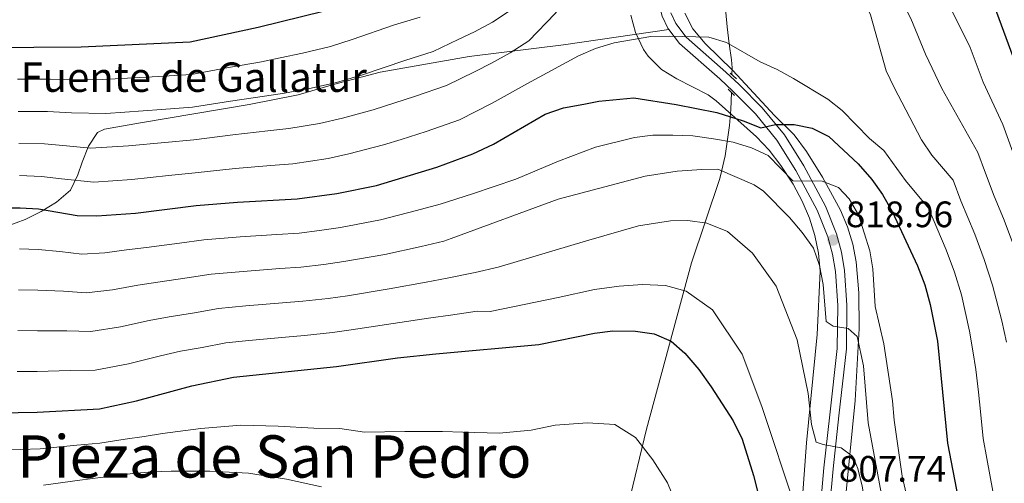
# Model space of a CAD drawing. Extents: x 573365 to 580240, y 733656 to 738359.
# Drawn here: x 577277 to 577545, y 735696 to 735822 of the extents above; entities that cross this region are included whole.
import ezdxf
from ezdxf.enums import TextEntityAlignment as Align

# ---------------------------------------------------------------- set-up
doc = ezdxf.new("R2010")
doc.units = 0
doc.header["$MEASUREMENT"] = 0
doc.linetypes.add('DGN Style 2', pattern=[79.88663000000003, 47.93197800000001, -31.95465200000001])
doc.linetypes.add('DGN Style 3', pattern=[111.84128200000002, 79.88663000000001, -31.95465200000001])
for name, color, linetype in [('Nivel 11', 7, 'Continuous'), ('Nivel 21', 7, 'Continuous'), ('Nivel 35', 7, 'Continuous'), ('Nivel 4', 7, 'Continuous'), ('Nivel 41', 7, 'Continuous'), ('Nivel 43', 7, 'Continuous'), ('Nivel 45', 7, 'Continuous'), ('Nivel 5', 7, 'Continuous'), ('Nivel 57', 7, 'Continuous'), ('Nivel 7', 7, 'Continuous')]:
    doc.layers.add(name, color=color, linetype=linetype)
doc.styles.add('Style-arial', font='arial.shx', dxfattribs={"bigfont": 'arialbig.shx'})
doc.styles.add('Style-times', font='times.shx', dxfattribs={"bigfont": 'timesbig.shx'})

# ---------------------------------------------------------------- blocks, each defined once
blk = doc.blocks.new('5PATER')
at = {"layer": 'Nivel 7', "linetype": 'Continuous', "lineweight": 0}
h = blk.add_hatch(color=53, dxfattribs=at)
edge = h.paths.add_edge_path()
edge.add_ellipse((1.001171767711639e-08, 1.001171767711639e-08), major_axis=(-1.095731442945027, -1.110710700472634), ratio=0.9994222409660316, start_angle=0, end_angle=360)

msp = doc.modelspace()

# ---------------------------------------------------------------- linework, layer by layer
at = {"layer": 'Nivel 11', "color": 142, "linetype": 'DGN Style 3', "lineweight": 13}
for points in [[(577471.1240000001, 735807.2949999999, 825.753), (577471.1780000001, 735809.1740000001, 826.073), (577470.9979999999, 735811.314, 826.951), (577470.4169999999, 735815.7180000001, 829.495), (577469.8629999999, 735820.3200000001, 831.203), (577469.02, 735828.709, 831.566)], [(577470.9850000001, 735802.473, 824.929), (577470.8530000001, 735797.8400000001, 824.149), (577470.45, 735793.4539999999, 821.919), (577469.2720000001, 735785.19, 815.988), (577468.3319999999, 735780.929, 813.59), (577467.8470000001, 735779.078, 812.926), (577460.166, 735756.0900000001, 806.83), (577447.942, 735710.851, 795.391), (577442.1510000001, 735687.3049999999, 794.1080000000001), (577430.712, 735636.993, 780.641), (577429.756, 735632.226, 779.3580000000001), (577428.2930000001, 735622.473, 778.076), (577425.55, 735597.4920000001, 776.152), (577423.0819999999, 735582.6799999999, 774.869), (577420.494, 735573.135, 772.304), (577418.8759999999, 735568.666, 769.418), (577415.381, 735560.098, 767.403), (577414.7990000001, 735558.602, 766.441), (577407.6950000001, 735540.0190000001, 763.187), (577398.506, 735517.064, 762.096), (577396.963, 735512.281, 761.878), (577396.4820000001, 735509.4010000001, 761.6220000000001), (577396.459, 735504.591, 760.439), (577397.351, 735492.385, 757.008)]]:
    msp.add_polyline3d(points, dxfattribs=at)
at = {"layer": 'Nivel 21', "color": 1, "linetype": 'DGN Style 2', "lineweight": 0, "extrusion": (0.05213858175860726, -0.04806770150117846, 0.9974823629340995), "elevation": -4436.517635972566, "flags": 128}
msp.add_lwpolyline([(932407.3737846017, 74044.02347310737), (932407.3737846017, 74046.29379709298)], dxfattribs=at)
at = {"layer": 'Nivel 21', "color": 1, "linetype": 'DGN Style 2', "lineweight": 0, "extrusion": (0.182465876069441, -0.177145258756953, 0.9671224128155358), "elevation": -24177.30042193836, "flags": 128}
msp.add_lwpolyline([(930179.22408767, 95189.36780231923), (930179.22408767, 95186.84726943925)], dxfattribs=at)
at = {"layer": 'Nivel 21', "color": 7, "linetype": 'Continuous', "lineweight": 0}
for points in [[(577453.9890000001, 735819.6000000001, 830.504), (577453.729, 735819.946, 830.578), (577452.2010000001, 735823.2490000001, 830.986), (577450.815, 735828.4550000001, 831.342), (577450.851, 735832.631, 831.6270000000001), (577455.6769999999, 735861.622, 834.583), (577457.1159999999, 735868.3659999999, 835.779), (577459.104, 735875.926, 837.399), (577460.7420000001, 735885.666, 838.349), (577461.466, 735892.0560000001, 839.0020000000001), (577462.3600000001, 735909.307, 841.2470000000001), (577463.9720000001, 735924.095, 843.657), (577465.534, 735934.7420000001, 845.552), (577467.2649999999, 735943.969, 847.54), (577473.888, 735969.1599999999, 854.4680000000001), (577479.5930000001, 736000.0530000001, 862.6940000000001), (577484.388, 736014.6680000001, 864.436)], [(577494.4720000001, 735681.568, 805.3340000000001), (577496.1669999999, 735700.324, 809.182), (577497.7590000001, 735714.81, 810.7860000000001), (577499.783, 735732.842, 813.671), (577499.935, 735744.5530000001, 815.595), (577499.3119999999, 735753.79, 817.519), (577498.51, 735758.5179999999, 818.186), (577497.23, 735763.1869999999, 818.785), (577494.297, 735770.459, 819.667), (577488.5490000001, 735781.2250000001, 821.046), (577483.378, 735789.487, 822.59), (577477.51, 735796.6170000001, 823.9830000000001), (577471.3600000001, 735802.861, 825.214), (577467.814, 735806.145, 826.179), (577456.8319999999, 735815.8260000001, 829.7040000000001), (577453.9890000001, 735819.6000000001, 830.504)]]:
    msp.add_polyline3d(points, dxfattribs=at)
at = {"layer": 'Nivel 21', "color": 7, "linetype": 'DGN Style 3', "lineweight": 0}
for points in [[(577496.963, 735681.345, 805.3340000000001), (577498.6540000001, 735700.075, 809.182), (577500.244, 735714.533, 810.7860000000001), (577502.2820000001, 735732.685, 813.671), (577502.436, 735744.622, 815.595), (577501.797, 735754.0830000001, 817.519), (577500.9550000001, 735759.0590000001, 818.186), (577499.6030000001, 735763.9880000001, 818.785), (577496.5660000001, 735771.5179999999, 819.667), (577490.7139999999, 735782.4780000001, 821.046), (577485.4110000001, 735790.95, 822.59), (577479.369, 735798.2919999999, 823.9830000000001), (577473.101, 735804.656, 825.214), (577469.4909999999, 735808, 826.179), (577458.675, 735817.533, 829.7040000000001), (577455.8859999999, 735821.237, 830.578), (577454.5619999999, 735824.102, 830.986)], [(577267.962, 735763.8219999999, 822.581), (577278.8389999999, 735767.932, 825.213), (577283.2649999999, 735770.051, 826.586), (577287.3570000001, 735772.585, 828.077), (577291.185, 735775.898, 829.77), (577293.162, 735780.092, 831.52), (577294.3559999999, 735783.4979999999, 832.976), (577296.139, 735787.905, 835.475), (577298.578, 735791.5989999999, 838.027), (577300.462, 735792.4550000001, 838.748), (577310.2660000001, 735794.176, 840.111), (577339.7990000001, 735799.159, 841.753), (577353.156, 735801.808, 841.905), (577362.773, 735804.5970000001, 841.388), (577375.432, 735808.0160000001, 840.0310000000001), (577399.699, 735812.25, 835.634), (577425.351, 735815.4169999999, 833.145), (577453.9890000001, 735819.6000000001, 830.504)]]:
    msp.add_polyline3d(points, dxfattribs=at)
at = {"layer": 'Nivel 35', "color": 92, "linetype": 'DGN Style 3', "lineweight": 0}
for points in [[(577443.6240000001, 735823.456, 835.524), (577444.8740000001, 735818.763, 834.037), (577447.098, 735814.186, 832.634), (577448.3200000001, 735812.3670000001, 832.104), (577451.9510000001, 735808.7039999999, 830.807), (577456.119, 735806.165, 829.525), (577464.709, 735801.7919999999, 827.388), (577466.8910000001, 735800.1640000001, 826.9730000000001), (577477.8289999999, 735790.425, 825.447), (577481.25, 735786.756, 824.991), (577484.476, 735782.6370000001, 824.4830000000001), (577487.767, 735777.5260000001, 823.847), (577490.22, 735772.936, 823.29), (577492.219, 735768.274, 822.7280000000001), (577493.733, 735763.544, 822.15), (577494.733, 735758.7509999999, 821.548), (577495.1880000001, 735753.8970000001, 820.9110000000001), (577494.344, 735736.601, 818.304), (577491.4110000001, 735707.132, 813.1750000000001), (577490.3230000001, 735692.338, 810.729)], [(577500.297, 735674.881, 815.489), (577504.6969999999, 735718.638, 822.4830000000001), (577505.784, 735738.23, 826.867), (577505.645, 735747.997, 829.035), (577504.96, 735756.425, 830.5790000000001), (577504.064, 735761.2309999999, 831.258), (577502.5930000001, 735765.913, 831.79), (577500.6540000001, 735770.49, 832.203), (577495.7849999999, 735779.408, 832.784), (577491.3800000001, 735786.435, 833.144), (577488.0279999999, 735790.983, 833.144), (577482.6969999999, 735796.158, 834.426), (577471.3500000001, 735808.4680000001, 836.992), (577463.825, 735815.8260000001, 837.634), (577460.473, 735819.74, 837.766), (577458.327, 735824.038, 838.054)]]:
    msp.add_polyline3d(points, dxfattribs=at)
at = {"layer": 'Nivel 4', "color": 30, "linetype": 'Continuous', "lineweight": 30, "flags": 128}
for points, elevation in [([(577527.983, 735865.435), (577558.902, 735781.503)], 850), ([(577255.298, 735814.6410000001), (577294.1170000001, 735814.9110000001), (577323.7720000001, 735816.2779999999), (577342.26, 735820.2609999999), (577360.2779999999, 735824.7010000001)], 850), ([(577266.905, 735771.044), (577277.486, 735771.0970000001), (577282.479, 735770.8489999999), (577293.0490000001, 735769.034), (577298.3559999999, 735768.9040000001), (577308.8400000001, 735769.649), (577325.426, 735771.7220000001), (577336.6030000001, 735772.663), (577352.8600000001, 735773.506), (577363.6370000001, 735775.0050000001), (577374.413, 735777.1939999999), (577390.8670000001, 735782.162), (577400.625, 735785.788), (577406.27, 735788.416), (577420.3530000001, 735796.5449999999), (577425.3200000001, 735798.254), (577430.815, 735799.2820000001), (577434.949, 735800.098), (577444.432, 735801.03), (577455.933, 735799.2220000001), (577467.0449999999, 735797.013), (577474.2, 735794.7450000001), (577478.977, 735792.837), (577482.977, 735793.7720000001), (577488.0560000001, 735793.7609999999), (577492.9510000001, 735792.753), (577497.5349999999, 735790.4739999999), (577505.497, 735783.0549999999), (577509.1969999999, 735778.7509999999), (577512.102, 735774.682), (577514.719, 735770.044), (577521.5959999999, 735755.348), (577523.6529999999, 735750.128), (577525.1100000001, 735744.8119999999), (577527.027, 735734.815), (577529.8019999999, 735707.023), (577534.0959999999, 735684.514)], 825), ([(577266.513, 735715.27), (577282.0930000001, 735715.477), (577299.1159999999, 735716.439), (577309.125, 735718.5590000001), (577324.213, 735722.6669999999), (577335.503, 735725.0109999999), (577363.5860000001, 735727.9539999999), (577380.1470000001, 735730.273), (577390.5549999999, 735731.395), (577418.601, 735733.878), (577433.791, 735737.03), (577438.7579999999, 735737.6059999999), (577444.888, 735737.5390000001), (577449.977, 735736.8400000001), (577454.5700000001, 735734.842), (577458.361, 735731.575), (577462.125, 735727.0989999999), (577465.514, 735722.436), (577471.506, 735713.142), (577473.9029999999, 735708.1840000001), (577476.963, 735698.3160000001), (577482.378, 735676.943)], 800)]:
    msp.add_lwpolyline(points, dxfattribs=dict(at, elevation=elevation))
at = {"layer": 'Nivel 5', "color": 30, "linetype": 'Continuous', "lineweight": 0, "flags": 128}
for points, elevation in [([(577472.5630000001, 735907.0190000001), (577475.675, 735911.2620000001), (577479.7579999999, 735914.1400000001), (577483.9099999999, 735914.666), (577488.801, 735913.6710000001), (577492.842, 735910.979), (577494.6129999999, 735907.615), (577497.4480000001, 735897.865), (577499.4750000001, 735887.726), (577500.0660000001, 735877.352), (577500.8929999999, 735872.4199999999), (577505.4169999999, 735856.987), (577509.3430000001, 735846.7679999999), (577512.6140000001, 735836.7760000001), (577519.8489999999, 735822.5460000001), (577523.834, 735812.872), (577528.2320000001, 735803.585), (577538.0800000001, 735786.182), (577540.1529999999, 735780.5519999999), (577542.469, 735774.267), (577545.004, 735768.2209999999), (577547.8759999999, 735760.494)], 840), ([(577277.138, 735788.5730000001), (577284.1340000001, 735788.452), (577290.0900000001, 735787.9650000001), (577296.6599999999, 735787.3060000001), (577306.946, 735787.9369999999), (577316.895, 735788.865), (577324.764, 735789.544), (577335.3800000001, 735790.9510000001), (577344.8570000001, 735792.0120000001), (577350.561, 735792.686), (577358.969, 735794.064), (577365.2320000001, 735795.48), (577373.5120000001, 735797.74), (577385.088, 735801.4990000001), (577393.459, 735804.3489999999), (577401.2890000001, 735808.1969999999), (577405.7409999999, 735810.473), (577410.771, 735813.2720000001), (577415.8670000001, 735816.5419999999), (577423.074, 735823.966), (577432.463, 735836.587), (577442.611, 735848.4890000001), (577452.548, 735860.881), (577456.5519999999, 735862.9850000001)], 835), ([(577456.5519999999, 735862.9850000001), (577461.483, 735863.81), (577471.8729999999, 735863.8570000001), (577477, 735862.75), (577482.085, 735860.888), (577486.4820000001, 735858.263), (577489.9180000001, 735854.6300000001), (577496.3470000001, 735846.1429999999), (577504.456, 735832.6510000001), (577508.828, 735823.6030000001), (577513.101, 735808.3530000001), (577515.27, 735803.848), (577522.7409999999, 735789.611), (577525.487, 735785.4310000001), (577531.327, 735778.5930000001), (577533.4010000001, 735772.962), (577537.2010000001, 735763.9299999999), (577539.8019999999, 735757.038), (577542.0430000001, 735750.0900000001), (577544.5590000001, 735740.3319999999), (577545.875, 735734.547)], 835), ([(577547.5970000001, 735786.2650000001), (577544.8330000001, 735793.7720000001), (577539.4550000001, 735805.27), (577535.929, 735814.7209999999), (577526.618, 735833.584)], 845), ([(577276.9650000001, 735797.3119999999), (577284.9610000001, 735797.254), (577291.432, 735796.9469999999), (577300.8030000001, 735796.787), (577305.9990000001, 735797.0819999999), (577315.9610000001, 735797.854), (577324.433, 735798.4550000001), (577334.7690000001, 735800.095), (577343.9909999999, 735801.4280000001), (577349.412, 735802.2760000001), (577356.6359999999, 735803.5930000001), (577363.581, 735805.22), (577370.669, 735807.29), (577382.199, 735811.1669999999), (577389.8759999999, 735813.6300000001), (577396.6329999999, 735816.838), (577401.1470000001, 735819.0020000001), (577405.98, 735821.6359999999), (577413.2320000001, 735826.406)], 840), ([(577386.2930000001, 735822.9110000001), (577379.31, 735820.8360000001), (577367.8260000001, 735816.841), (577361.929, 735814.96), (577354.3019999999, 735813.1229999999), (577348.263, 735811.8659999999), (577343.125, 735810.844), (577334.158, 735809.2390000001), (577324.102, 735807.3659999999), (577315.0279999999, 735806.842), (577305.0519999999, 735806.226)], 845), ([(577277.3119999999, 735779.835), (577283.3060000001, 735779.6499999999), (577288.7479999999, 735778.983), (577297.5079999999, 735778.105), (577307.8929999999, 735778.7930000001), (577317.828, 735779.8770000001), (577325.095, 735780.6329999999), (577335.9909999999, 735781.807), (577345.723, 735782.5959999999), (577351.71, 735783.0959999999), (577361.3030000001, 735784.534), (577366.8840000001, 735785.74), (577376.355, 735788.189), (577381.1259999999, 735789.6840000001), (577387.977, 735791.8300000001), (577397.0419999999, 735795.068), (577405.9439999999, 735799.5560000001), (577415.5619999999, 735804.908), (577429.4380000001, 735812.4299999999), (577434.034, 735814.395), (577439.1240000001, 735815.963), (577449.054, 735817.719), (577454.158, 735817.801), (577464.8729999999, 735817.4750000001), (577469.665, 735816.048), (577478.8530000001, 735810.7949999999), (577483.4199999999, 735808.76), (577487.8659999999, 735806.256), (577497.1880000001, 735800.683), (577501.122, 735797.5970000001), (577508.592, 735789.9299999999), (577512.419, 735786.709), (577518.3800000001, 735778.497)], 830), ([(577305.0519999999, 735806.226), (577299.9569999999, 735805.9639999999), (577292.774, 735805.929), (577285.7890000001, 735806.0560000001), (577276.791, 735806.05)], 845), ([(577277.291, 735759.9580000001), (577282.4010000001, 735759.774), (577288.3400000001, 735759.209), (577294.2620000001, 735758.5150000001), (577300.5090000001, 735758.835), (577306.429, 735759.6429999999), (577311.9140000001, 735760.2520000001), (577320.831, 735761.4469999999), (577327.4410000001, 735762.379), (577337.3770000001, 735763.236), (577347.355, 735763.858), (577353.3659999999, 735764.223), (577358.966, 735764.946), (577364.6170000001, 735765.733), (577375.5590000001, 735767.8090000001), (577385.2990000001, 735770.3459999999), (577391.8, 735772.0959999999), (577400.584, 735774.854), (577412.361, 735778.848), (577423.9410000001, 735783.7420000001), (577434.0630000001, 735787.594), (577444.635, 735790.2490000001), (577449.5989999999, 735790.854), (577455.06, 735790.8500000001), (577460.4890000001, 735790.645), (577466.1610000001, 735789.868), (577471.4469999999, 735788.9780000001), (577476.4199999999, 735787.4380000001), (577480.9709999999, 735785.3), (577487.7220000001, 735778.469), (577495.655, 735778.308), (577500.092, 735776.598), (577503.0419999999, 735773.575), (577505.5830000001, 735769.1470000001)], 820), ([(577277.0959999999, 735748.8189999999), (577282.324, 735748.7), (577289.274, 735748.4169999999), (577295.4750000001, 735747.996), (577302.663, 735748.7660000001), (577309.5149999999, 735750.0290000001), (577314.9890000001, 735750.8559999999), (577322.8999999999, 735752.006), (577329.456, 735753.037), (577338.1510000001, 735753.81), (577348.121, 735754.537), (577353.8729999999, 735754.9410000001), (577360.121, 735755.6980000001), (577365.5970000001, 735756.4610000001), (577376.706, 735758.425), (577386.6129999999, 735760.608), (577392.7339999999, 735762.031), (577394.7490000001, 735762.7050000001), (577423.8700000001, 735773.4240000001), (577447.517, 735779.709), (577456.203, 735781.0249999999), (577462.922, 735781.52), (577467.273, 735781.585), (577477.227, 735777.3800000001), (577479.692, 735775.594)], 815), ([(577518.3800000001, 735778.497), (577524.574, 735771.003), (577529.398, 735759.639), (577531.727, 735753.5830000001), (577533.5760000001, 735747.4510000001), (577535.7930000001, 735737.5730000001), (577536.699, 735732.193), (577537.467, 735727.0860000001), (577538.22, 735720.9070000001), (577538.727, 735715.672), (577539.4879999999, 735708.368), (577540.4410000001, 735702.885), (577542.1000000001, 735694.04), (577543.4469999999, 735686.8330000001), (577544.398, 735680.909), (577546.101, 735670.291)], 830), ([(577479.692, 735775.594), (577486.8119999999, 735768.435), (577490.243, 735764.344), (577493.372, 735760.1400000001), (577494.9750000001, 735755.4029999999), (577495.94, 735750.2250000001), (577496.7350000001, 735740.175), (577498.69, 735738.913), (577502.7890000001, 735738.2749999999), (577505.1880000001, 735736.104), (577506.966, 735728.092), (577508.2039999999, 735712.6070000001), (577512.0279999999, 735692.088), (577513.7139999999, 735676.865), (577516.54, 735661.416), (577521.1200000001, 735641.013), (577529.247, 735616.4510000001), (577538.3999999999, 735597.1939999999), (577542.9240000001, 735585.6359999999), (577546.138, 735578.0009999999)], 815), ([(577505.5830000001, 735769.1470000001), (577508.6329999999, 735759.3999999999), (577509.4550000001, 735754.467), (577510.0930000001, 735744.209), (577512.452, 735734.0619999999), (577514.834, 735718.5490000001), (577515.2890000001, 735713.283), (577517.449, 735698.094), (577522.1329999999, 735677.676), (577525.0120000001, 735667.1570000001), (577528.4410000001, 735651.869), (577529.8629999999, 735641.1340000001), (577531.2520000001, 735636.3360000001), (577534.1100000001, 735629.0279999999), (577541.5179999999, 735613.4909999999), (577548.578, 735593.979)], 820), ([(577276.9010000001, 735737.6799999999), (577282.247, 735737.625), (577290.2080000001, 735737.625), (577296.689, 735737.477), (577304.817, 735738.6969999999), (577312.601, 735740.4140000001), (577318.0630000001, 735741.459), (577324.969, 735742.565), (577331.4720000001, 735743.6950000001), (577338.926, 735744.3840000001), (577348.888, 735745.216), (577354.3800000001, 735745.659), (577361.2760000001, 735746.45), (577366.577, 735747.19), (577377.8530000001, 735749.041), (577387.9269999999, 735750.8700000001), (577393.6669999999, 735751.9650000001), (577401.2509999999, 735753.4839999999), (577407.5249999999, 735754.9809999999), (577431.5560000001, 735762.0630000001), (577445.7390000001, 735766.23), (577454.4240000001, 735767.5460000001), (577459.1710000001, 735767.6159999999), (577464.325, 735766.9010000001), (577469.899, 735764.6089999999), (577476.712, 735758.7749999999)], 810), ([(577476.712, 735758.7749999999), (577483.176, 735749.77), (577488.9310000001, 735735.216), (577491.9169999999, 735720.6200000001), (577492.7890000001, 735712.175), (577494.0149999999, 735707.328), (577495.9369999999, 735706.6799999999), (577500.9010000001, 735705.7860000001), (577504.0020000001, 735703.4639999999), (577505.395, 735700.203), (577506.571, 735695.342), (577509.256, 735679.277), (577510.8570000001, 735669.294), (577512.544, 735653.5009999999), (577515.3670000001, 735638.406), (577518.179, 735628.413), (577521.868, 735612.48), (577527.23, 735598.1799999999), (577533.7849999999, 735585.271), (577537.429, 735578.0090000001), (577539.237, 735573.73), (577542.456, 735567.544), (577545.2010000001, 735562.7209999999), (577550.743, 735553.031)], 810), ([(577276.706, 735726.541), (577282.1699999999, 735726.551), (577291.142, 735726.8330000001), (577297.902, 735726.9580000001), (577306.9709999999, 735728.628), (577315.6869999999, 735730.8), (577321.138, 735732.0630000001), (577327.038, 735733.1240000001), (577333.487, 735734.3530000001), (577339.7, 735734.9580000001), (577349.6540000001, 735735.895), (577354.8870000001, 735736.3770000001), (577362.4310000001, 735737.202), (577367.557, 735737.9180000001), (577379, 735739.6570000001), (577389.2409999999, 735741.132), (577394.601, 735741.8999999999), (577401.8500000001, 735742.9450000001), (577405.331, 735742.881), (577423.871, 735746.716), (577433.7309999999, 735748.841)], 805), ([(577433.7309999999, 735748.841), (577440.4439999999, 735749.7320000001), (577446.7679999999, 735750.2209999999), (577453.1030000001, 735749.919), (577458.665, 735748.419), (577465.862, 735743.382), (577473.9550000001, 735731.236), (577479.3090000001, 735717.0700000001), (577488.422, 735689.5079999999)], 805), ([(577272.325, 735705.246), (577277.5789999999, 735705.3189999999), (577282.9569999999, 735705.5460000001), (577292.892, 735706.523), (577299.2239999999, 735707.0889999999), (577306.077, 735708.152), (577311.2390000001, 735708.895), (577316.2450000001, 735709.6780000001), (577326.6410000001, 735711.064), (577337.568, 735711.966), (577347.709, 735711.659), (577357.435, 735711.122), (577364.4280000001, 735711.0349999999), (577371.1410000001, 735710.0279999999), (577382.1840000001, 735710.212), (577392.378, 735710.2420000001), (577397.953, 735710.0390000001), (577407.8260000001, 735709.81), (577416.5619999999, 735710.584), (577423.0900000001, 735711.9380000001), (577431.8090000001, 735712.612), (577439.288, 735712.101), (577444.878, 735708.591), (577449.646, 735702.4990000001), (577453.6410000001, 735696.3030000001), (577456.226, 735689.8130000001)], 795), ([(577283.821, 735695.615), (577293.7069999999, 735697.0050000001), (577299.3319999999, 735697.7390000001), (577308.1470000001, 735698.8289999999), (577313.3530000001, 735699.2309999999), (577318.5419999999, 735699.4839999999), (577329.0689999999, 735699.4610000001), (577339.6329999999, 735698.922), (577349.97, 735697.2650000001), (577359.477, 735695.149)], 790)]:
    msp.add_lwpolyline(points, dxfattribs=dict(at, elevation=elevation))
at = {"layer": 'Nivel 57', "color": 92, "linetype": 'DGN Style 3', "lineweight": 0}
for points in [[(577490.3230000001, 735692.338, 810.729), (577491.4110000001, 735707.132, 813.1750000000001), (577494.344, 735736.601, 818.304), (577495.1880000001, 735753.8970000001, 820.9110000000001), (577494.733, 735758.7509999999, 821.548), (577493.733, 735763.544, 822.15), (577492.219, 735768.274, 822.7280000000001), (577490.22, 735772.936, 823.29), (577487.767, 735777.5260000001, 823.847), (577484.476, 735782.6370000001, 824.4830000000001), (577481.25, 735786.756, 824.991), (577477.8289999999, 735790.425, 825.447), (577466.8910000001, 735800.1640000001, 826.9730000000001), (577464.709, 735801.7919999999, 827.388), (577456.119, 735806.165, 829.525), (577451.9510000001, 735808.7039999999, 830.807), (577448.3200000001, 735812.3670000001, 832.104), (577447.098, 735814.186, 832.634), (577444.8740000001, 735818.763, 834.037), (577443.6240000001, 735823.456, 835.524)], [(577458.327, 735824.038, 838.054), (577460.473, 735819.74, 837.766), (577463.825, 735815.8260000001, 837.634), (577471.3500000001, 735808.4680000001, 836.992), (577482.6969999999, 735796.158, 834.426), (577488.0279999999, 735790.983, 833.144), (577491.3800000001, 735786.435, 833.144), (577495.7849999999, 735779.408, 832.784), (577500.6540000001, 735770.49, 832.203), (577502.5930000001, 735765.913, 831.79), (577504.064, 735761.2309999999, 831.258), (577504.96, 735756.425, 830.5790000000001), (577505.645, 735747.997, 829.035), (577505.784, 735738.23, 826.867), (577504.6969999999, 735718.638, 822.4830000000001), (577500.297, 735674.881, 815.489)]]:
    msp.add_polyline3d(points, dxfattribs=at)

# ---------------------------------------------------------------- block references
at = {"layer": 'Nivel 7', "color": 53, "linetype": 'Continuous', "lineweight": 0}
msp.add_blockref('5PATER', (577498.6410000001, 735762.3160000001, 818.961), dxfattribs=at)

# ---------------------------------------------------------------- texts
at = {"layer": 'Nivel 41', "color": 7, "linetype": 'Continuous', "lineweight": 0, "style": 'Style-arial'}
for s, p in [('818.96', (577502.1410000001, 735765.8160000001, 818.961)), ('807.74', (577500.24, 735696.577, 807.738))]:
    msp.add_text(s, height=7.000002, dxfattribs=at).set_placement(p)
at = {"layer": 'Nivel 43', "color": 4, "linetype": 'Continuous', "lineweight": 0, "style": 'Style-times'}
msp.add_text('Fuente de Gallatur', height=7.999998000000001, dxfattribs=at).set_placement((577277.615, 735802.631, 843.047))
at = {"layer": 'Nivel 45', "color": 7, "linetype": 'Continuous', "lineweight": 0, "style": 'Style-times'}
msp.add_text('Pieza de San Pedro', height=11.500002, dxfattribs=at).set_placement((577346.661483654, 735703.4540009999, 792.016), align=Align.MIDDLE_CENTER)

doc.saveas('drawing.dxf')
